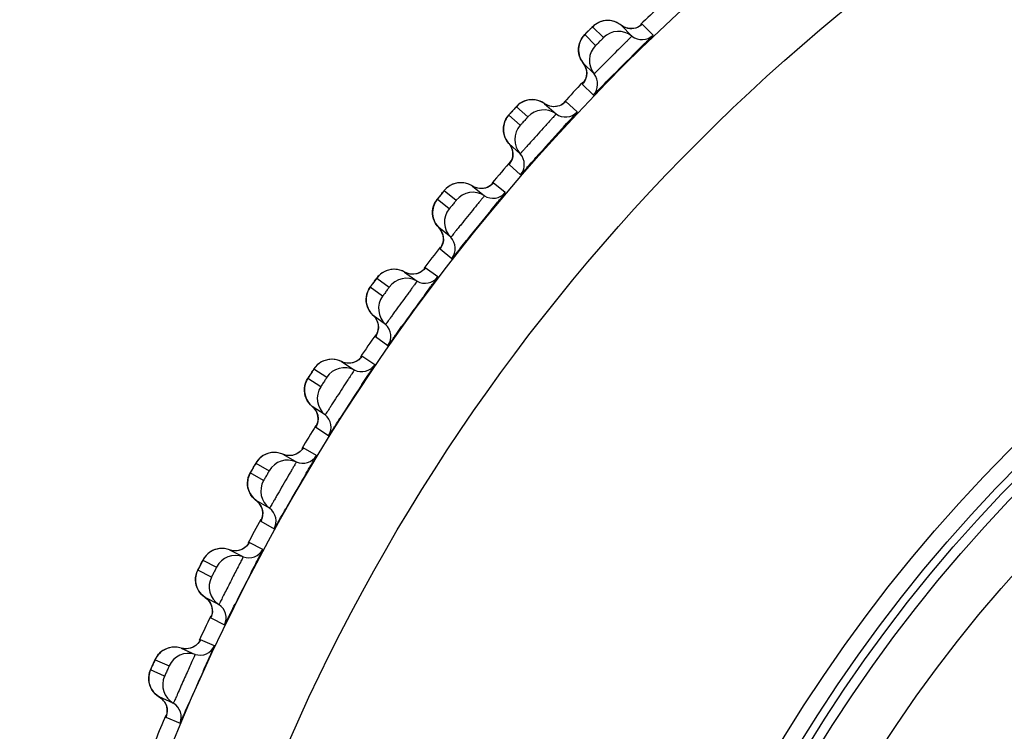
# Model space of a CAD drawing. Units: millimetres. Extents: x 0 to 420, y 0 to 297.
# Drawn here: x 135 to 139, y 214 to 216 of the extents above; entities that cross this region are included whole.
import ezdxf

# ---------------------------------------------------------------- set-up
doc = ezdxf.new("R2010")
doc.units = ezdxf.units.MM
doc.header["$LTSCALE"] = 23.1
doc.layers.add('DEF_LAYER_ASSEM_MEMBER', color=7, linetype='CONTINUOUS')

msp = doc.modelspace()

# ---------------------------------------------------------------- linework, layer by layer
at = {"layer": 'DEF_LAYER_ASSEM_MEMBER', "color": 9, "linetype": 'Continuous'}
for p, q in [((136.96672, 216.14444), (137.00745, 216.10371)), ((137.19317, 216.11279), (137.15244, 216.15353)), ((136.97771, 216.07398), (136.93698, 216.1147)), ((136.92864, 215.93001), (136.92789, 215.92899)), ((136.92789, 215.92899), (136.96864, 215.88826)), ((136.93167, 215.93346), (136.92864, 215.93001)), ((136.68053, 215.84446), (136.72334, 215.80592)), ((136.90833, 215.8247), (136.86552, 215.86326)), ((136.6952, 215.77467), (136.65239, 215.81321)), ((136.65372, 215.62833), (136.65303, 215.62727)), ((136.65303, 215.62727), (136.69585, 215.58873)), ((136.65657, 215.63194), (136.65372, 215.62833)), ((136.63895, 215.52211), (136.59419, 215.55837)), ((136.41044, 215.52992), (136.4552, 215.49367)), ((136.42873, 215.46099), (136.38397, 215.49723)), ((136.39498, 215.31268), (136.39434, 215.31158)), ((136.39434, 215.31158), (136.43912, 215.27533)), ((136.39763, 215.31643), (136.39498, 215.31268)), ((136.38579, 215.20583), (136.33918, 215.2397)), ((136.15717, 215.20167), (136.20377, 215.16781)), ((136.17905, 215.13379), (136.13245, 215.16764)), ((136.1531, 214.98392), (136.15253, 214.98279)), ((136.15253, 214.98279), (136.19914, 214.94893)), ((136.15556, 214.9878), (136.1531, 214.98392)), ((136.14952, 214.87673), (136.10121, 214.90812)), ((135.92144, 214.86061), (135.96974, 214.82924)), ((135.94684, 214.79397), (135.89853, 214.82534)), ((135.92825, 214.64179), (135.97657, 214.61042)), ((135.9308, 214.53572), (135.88091, 214.56453)), ((135.70387, 214.50769), (135.75375, 214.47889)), ((135.73273, 214.44247), (135.68285, 214.47126)), ((135.72259, 214.29071), (135.72213, 214.28952)), ((135.72463, 214.29482), (135.72259, 214.29071)), ((135.72213, 214.28952), (135.77203, 214.26072)), ((135.73022, 214.18373), (135.6789, 214.20989)), ((135.50508, 214.14386), (135.5564, 214.11771)), ((135.5373, 214.08024), (135.48599, 214.10639)), ((135.53473, 213.92695), (135.58607, 213.9008)), ((135.54835, 213.82172), (135.49572, 213.84516)), ((135.3256, 213.77012), (135.37821, 213.7467)), ((135.36111, 213.70828), (135.30849, 213.7317)), ((135.36656, 213.55506), (135.41919, 213.53164))]:
    msp.add_line(p, q, dxfattribs=at)
at = {"layer": 'DEF_LAYER_ASSEM_MEMBER', "color": 7, "linetype": 'Continuous'}
for p, q in [((137.03287, 216.16713), (137.0236, 216.16772)), ((137.07328, 216.15006), (137.11401, 216.10933)), ((136.95763, 216.13563), (136.94657, 216.12457)), ((136.9721, 215.96741), (136.93136, 216.00815)), ((136.78665, 215.85565), (136.82946, 215.81711)), ((136.67192, 215.83519), (136.66145, 215.82356)), ((136.63198, 215.75951), (136.63235, 215.75224)), ((136.69517, 215.66796), (136.65236, 215.7065)), ((136.51583, 215.54664), (136.56059, 215.51039)), ((136.40232, 215.5202), (136.39247, 215.50805)), ((136.39247, 215.50805), (136.38511, 215.4988)), ((136.43429, 215.35442), (136.38952, 215.39067)), ((136.26958, 215.22004), (136.26154, 215.22389)), ((136.26154, 215.22389), (136.30815, 215.19003)), ((136.28231, 215.21663), (136.26958, 215.22004)), ((136.11777, 215.11211), (136.11889, 215.10491)), ((136.19018, 215.02766), (136.14358, 215.06152)), ((136.03274, 214.88484), (136.0245, 214.88826)), ((136.0245, 214.88826), (136.06903, 214.85935)), ((136.04563, 214.88211), (136.03274, 214.88484)), ((136.05824, 214.88219), (136.04563, 214.88211)), ((136.06903, 214.85935), (136.07281, 214.85689)), ((135.9635, 214.68857), (135.91519, 214.71994)), ((135.81375, 214.53771), (135.80535, 214.54069)), ((135.80535, 214.54069), (135.85133, 214.51415)), ((135.82676, 214.53565), (135.81375, 214.53771)), ((135.83935, 214.53639), (135.82676, 214.53565)), ((135.85133, 214.51415), (135.8517, 214.51393)), ((135.8517, 214.51393), (135.85523, 214.51189)), ((135.67285, 214.42155), (135.67405, 214.4145)), ((135.75489, 214.33808), (135.705, 214.36688)), ((135.72943, 214.32248), (135.72907, 214.31078)), ((135.61323, 214.17959), (135.60469, 214.18213)), ((135.60469, 214.18213), (135.65199, 214.15803)), ((135.62633, 214.17822), (135.61323, 214.17959)), ((135.63887, 214.17961), (135.62633, 214.17822)), ((135.65199, 214.15803), (135.65601, 214.15598)), ((135.4786, 214.05621), (135.48017, 214.04924)), ((135.5649, 213.97715), (135.51357, 214.00331)), ((135.43173, 213.81147), (135.42306, 213.81356)), ((135.42306, 213.81356), (135.47569, 213.79013)), ((135.44489, 213.81078), (135.43173, 213.81147)), ((135.45733, 213.81283), (135.44489, 213.81078)), ((135.39406, 213.60678), (135.34143, 213.63021)), ((135.36878, 213.56145), (135.36834, 213.56008))]:
    msp.add_line(p, q, dxfattribs=at)
for points in [[(137.00598, 216.16586), (136.99782, 216.16361), (136.99018, 216.16063), (136.98319, 216.15704), (136.97692, 216.15303), (136.97157, 216.14891), (136.96803, 216.14575), (136.96551, 216.14336), (136.96215, 216.14008), (136.95763, 216.13563)], [(137.0236, 216.16772), (137.0146, 216.16727), (137.00598, 216.16586)], [(137.07328, 216.15006), (137.06994, 216.1526), (137.06099, 216.1582), (137.05171, 216.16245), (137.04228, 216.1654), (137.03287, 216.16713)], [(137.09266, 216.13965), (137.08062, 216.14501), (137.07328, 216.15006)], [(137.12846, 216.13945), (137.11712, 216.13714), (137.10501, 216.1371), (137.09266, 216.13965)], [(137.14828, 216.14998), (137.14826, 216.14997), (137.14523, 216.14766), (137.1381, 216.14336), (137.12846, 216.13945)], [(136.94657, 216.12457), (136.94171, 216.11965), (136.93828, 216.11614), (136.93582, 216.11355), (136.93306, 216.11049), (136.92949, 216.10601), (136.92594, 216.10082), (136.92269, 216.09515), (136.91988, 216.08913)], [(136.91572, 216.07616), (136.91445, 216.06927), (136.91379, 216.06215), (136.91377, 216.05486)], [(136.91988, 216.08913), (136.91754, 216.0828), (136.91572, 216.07616)], [(136.91377, 216.05486), (136.91443, 216.04746), (136.91582, 216.04001), (136.91795, 216.03256), (136.92087, 216.02518), (136.92461, 216.01795), (136.9292, 216.01096), (136.93136, 216.00815)], [(136.93136, 216.00815), (136.93796, 215.99799), (136.9429, 215.98478)], [(136.9429, 215.98478), (136.9446, 215.97152), (136.94347, 215.95893), (136.94009, 215.94772), (136.93556, 215.9389), (136.93225, 215.93415), (136.93135, 215.93303)], [(136.71861, 215.86791), (136.71058, 215.86524), (136.70312, 215.86185), (136.69632, 215.85791), (136.69027, 215.85358), (136.68515, 215.84917), (136.68177, 215.84584), (136.67939, 215.84332), (136.67619, 215.83987), (136.67192, 215.83519)], [(136.73612, 215.87069), (136.72715, 215.86977), (136.71861, 215.86791)], [(136.78665, 215.85565), (136.78319, 215.85801), (136.77395, 215.86314), (136.76446, 215.86689), (136.7549, 215.86935), (136.7454, 215.87058), (136.73612, 215.87069)], [(136.80655, 215.84627), (136.79425, 215.85099), (136.78665, 215.85565)], [(136.84231, 215.84795), (136.83111, 215.84505), (136.81902, 215.84437), (136.80655, 215.84627)], [(136.86156, 215.85949), (136.86154, 215.85948), (136.85863, 215.85702), (136.85173, 215.85235), (136.84231, 215.84795)], [(136.66145, 215.82356), (136.65685, 215.8184), (136.65361, 215.81471), (136.65129, 215.812), (136.6487, 215.80879), (136.64536, 215.80414), (136.64209, 215.79877), (136.63915, 215.79293)], [(136.63318, 215.77361), (136.63227, 215.76666), (136.63198, 215.75951)], [(136.63915, 215.79293), (136.63665, 215.78678), (136.63465, 215.78033), (136.63318, 215.77361)], [(136.63235, 215.75224), (136.63339, 215.74488), (136.63516, 215.73751), (136.63769, 215.73018), (136.64099, 215.72296), (136.6451, 215.71594), (136.65005, 215.7092), (136.65236, 215.7065)], [(136.65236, 215.7065), (136.65948, 215.6967), (136.6651, 215.68377)], [(136.6651, 215.68377), (136.66749, 215.67062), (136.66702, 215.65799), (136.66424, 215.64662)], [(136.66424, 215.64662), (136.66018, 215.63758), (136.65712, 215.63266), (136.65628, 215.63149)], [(136.44724, 215.55533), (136.43936, 215.55223), (136.43208, 215.54847), (136.4255, 215.54417), (136.41969, 215.53953), (136.4148, 215.53486), (136.4116, 215.53136), (136.40935, 215.52872), (136.40635, 215.5251), (136.40232, 215.5202)], [(136.46457, 215.55902), (136.45567, 215.55762), (136.44724, 215.55533)], [(136.49308, 215.55671), (136.4834, 215.55866), (136.47385, 215.5594), (136.46457, 215.55902)], [(136.51583, 215.54664), (136.51224, 215.54882), (136.50275, 215.55346), (136.49308, 215.55671)], [(136.53619, 215.53831), (136.52365, 215.54238), (136.51583, 215.54664)], [(136.59043, 215.5544), (136.59041, 215.55439), (136.58763, 215.55177), (136.58099, 215.54675), (136.57181, 215.54186)], [(136.57181, 215.54186), (136.56078, 215.53838), (136.54874, 215.53707), (136.53619, 215.53831)], [(136.3718, 215.47629), (136.36964, 215.47001), (136.36797, 215.46347), (136.36685, 215.45668), (136.36632, 215.44969), (136.3664, 215.44254), (136.36714, 215.43529)], [(136.38511, 215.4988), (136.38293, 215.49597), (136.38051, 215.49263), (136.37743, 215.48781), (136.37444, 215.48227), (136.3718, 215.47629)], [(136.36714, 215.43529), (136.36858, 215.428), (136.37073, 215.42073), (136.37363, 215.41355), (136.37731, 215.40652), (136.38178, 215.39972)], [(136.38178, 215.39972), (136.38707, 215.39325), (136.38952, 215.39067)], [(136.38952, 215.39067), (136.39715, 215.38126), (136.40343, 215.36864)], [(136.40343, 215.36864), (136.40651, 215.35563), (136.40671, 215.34299), (136.40452, 215.33149), (136.40094, 215.32225), (136.39814, 215.31718), (136.39736, 215.31597)], [(136.1926, 215.22897), (136.18489, 215.22547), (136.17782, 215.22132), (136.17147, 215.21669), (136.16591, 215.21175), (136.16127, 215.20683), (136.15826, 215.20317), (136.15615, 215.20041), (136.15334, 215.19665), (136.14958, 215.19154), (136.14038, 215.17889)], [(136.21896, 215.23442), (136.20971, 215.23356), (136.20089, 215.2317), (136.1926, 215.22897)], [(136.2383, 215.23275), (136.22853, 215.23419), (136.21896, 215.23442)], [(136.26154, 215.22389), (136.25785, 215.22587), (136.24813, 215.23001), (136.2383, 215.23275)], [(136.3177, 215.22204), (136.30687, 215.21799), (136.29491, 215.21605), (136.28231, 215.21663)], [(136.33563, 215.23554), (136.33562, 215.23552), (136.33298, 215.23277), (136.32661, 215.2274), (136.3177, 215.22204)], [(136.14038, 215.17889), (136.13635, 215.17327), (136.13351, 215.16926), (136.13148, 215.16633)], [(136.1214, 215.14609), (136.11957, 215.13971), (136.11825, 215.13309), (136.11748, 215.12625), (136.11731, 215.11924), (136.11777, 215.11211)], [(136.13148, 215.16633), (136.12924, 215.16286), (136.12641, 215.15789), (136.12372, 215.1522), (136.1214, 215.14609)], [(136.11889, 215.10491), (136.1207, 215.0977), (136.12323, 215.09055), (136.12651, 215.08353), (136.13055, 215.0767), (136.13537, 215.07015), (136.141, 215.06396), (136.14357, 215.06152)], [(136.14357, 215.06152), (136.15168, 215.05252), (136.15862, 215.04024)], [(136.15862, 215.04024), (136.16238, 215.02741), (136.16323, 215.0148), (136.16165, 215.0032), (136.15855, 214.99378), (136.15603, 214.98857), (136.15531, 214.98733)], [(135.95538, 214.88972), (135.94786, 214.88583), (135.94102, 214.88132), (135.93492, 214.87635), (135.92963, 214.87113), (135.92525, 214.86598), (135.92244, 214.86216), (135.92048, 214.8593), (135.91787, 214.85539), (135.91438, 214.85009), (135.90585, 214.83697)], [(135.98142, 214.89656), (135.97223, 214.89521), (135.96352, 214.89289), (135.95538, 214.88972)], [(136.01078, 214.89367), (136.00082, 214.8959), (135.99099, 214.89682), (135.98142, 214.89656)], [(136.0245, 214.88826), (136.02071, 214.89006), (136.01078, 214.89367)], [(136.08069, 214.88936), (136.07008, 214.88474), (136.05824, 214.88219)], [(136.09788, 214.90377), (136.09787, 214.90376), (136.09538, 214.90088), (136.0893, 214.89519), (136.08069, 214.88936)], [(135.89557, 214.82039), (135.89301, 214.81528), (135.89061, 214.80946), (135.88862, 214.80323)], [(135.90585, 214.83697), (135.90212, 214.83115), (135.8995, 214.82701), (135.89763, 214.82397), (135.89557, 214.82039)], [(135.88862, 214.80323), (135.88712, 214.79677), (135.88615, 214.79008), (135.88575, 214.78322), (135.88594, 214.77621), (135.88678, 214.76911)], [(135.88678, 214.76911), (135.88827, 214.76198), (135.89046, 214.75487), (135.89336, 214.74787), (135.897, 214.74103), (135.90139, 214.73442), (135.90655, 214.72813), (135.91249, 214.72225), (135.91519, 214.71994)], [(135.91519, 214.71994), (135.92376, 214.71138), (135.93133, 214.69949)], [(135.93133, 214.69949), (135.93575, 214.68688), (135.93727, 214.67432), (135.93629, 214.66266), (135.9337, 214.65309), (135.93145, 214.64775), (135.9308, 214.64647)], [(135.87782, 214.56002), (135.8778, 214.56001), (135.87547, 214.55699), (135.86969, 214.55099), (135.86139, 214.54473)], [(135.72235, 214.52939), (135.71652, 214.52412), (135.7115, 214.51862), (135.70741, 214.51325), (135.70479, 214.50929), (135.70299, 214.50633), (135.70058, 214.50229), (135.69738, 214.49682), (135.68955, 214.48327)], [(135.73625, 214.53854), (135.72895, 214.53425), (135.72235, 214.52939)], [(135.7619, 214.54672), (135.75279, 214.5449), (135.74421, 214.54213), (135.73625, 214.53854)], [(135.80535, 214.54069), (135.80147, 214.54228), (135.79137, 214.54538), (135.7813, 214.54708), (135.77144, 214.54749), (135.7619, 214.54672)], [(135.86139, 214.54473), (135.85104, 214.53956), (135.83935, 214.53639)], [(135.68955, 214.48327), (135.68613, 214.47726), (135.68373, 214.47299), (135.68202, 214.46985), (135.68015, 214.46618), (135.67786, 214.46093)], [(135.6741, 214.44867), (135.67295, 214.44214), (135.67233, 214.43541), (135.67228, 214.42853), (135.67285, 214.42155)], [(135.67786, 214.46093), (135.67577, 214.45499), (135.6741, 214.44867)], [(135.67405, 214.4145), (135.67591, 214.40745), (135.67847, 214.40048), (135.68173, 214.39363), (135.68572, 214.38699), (135.69045, 214.38062), (135.69594, 214.37461), (135.70218, 214.36904), (135.705, 214.36688)], [(135.705, 214.36688), (135.714, 214.35878), (135.72218, 214.3473)], [(135.72218, 214.3473), (135.72726, 214.33493), (135.72943, 214.32248)], [(135.72907, 214.31078), (135.72698, 214.30109), (135.72501, 214.29564), (135.72443, 214.29433)], [(135.54356, 214.18036), (135.53579, 214.17636), (135.52873, 214.1717), (135.52239, 214.1665)], [(135.56098, 214.18588), (135.55198, 214.18358), (135.54356, 214.18036)], [(135.60469, 214.18213), (135.60073, 214.18352), (135.59048, 214.18608), (135.58034, 214.18725), (135.57047, 214.18714), (135.56098, 214.18588)], [(135.66044, 214.18909), (135.65038, 214.18339), (135.63887, 214.17961)], [(135.67604, 214.20523), (135.67603, 214.20521), (135.67385, 214.20208), (135.6684, 214.19578), (135.66044, 214.18909)], [(135.52239, 214.1665), (135.51685, 214.16093), (135.51213, 214.15518), (135.50832, 214.1496), (135.50591, 214.14551), (135.50427, 214.14246), (135.50208, 214.1383), (135.49916, 214.13267), (135.49205, 214.11873)], [(135.49205, 214.11873), (135.48895, 214.11255), (135.48678, 214.10815), (135.48523, 214.10493), (135.48356, 214.10116), (135.48154, 214.0958)], [(135.47844, 214.08337), (135.47762, 214.07678), (135.47736, 214.07003), (135.47767, 214.06316), (135.4786, 214.05621)], [(135.48154, 214.0958), (135.47977, 214.08977), (135.47844, 214.08337)], [(135.48017, 214.04924), (135.4824, 214.0423), (135.48532, 214.03547), (135.48894, 214.0288), (135.49327, 214.02238), (135.49833, 214.01626), (135.50412, 214.01055)], [(135.50412, 214.01055), (135.51064, 214.00532), (135.51357, 214.00331)], [(135.51357, 214.00331), (135.52299, 213.99568), (135.53176, 213.98465)], [(135.53176, 213.98465), (135.53748, 213.97256), (135.54029, 213.96024)], [(135.54029, 213.96024), (135.54054, 213.94854), (135.53896, 213.93875)], [(135.53896, 213.93875), (135.53728, 213.93321), (135.53677, 213.93187)], [(135.37922, 213.81501), (135.37035, 213.81224), (135.36212, 213.80859)], [(135.42306, 213.81356), (135.41904, 213.81473), (135.40867, 213.81675), (135.39849, 213.81739), (135.38863, 213.81677), (135.37922, 213.81501)], [(135.47838, 213.82343), (135.46863, 213.81721), (135.45733, 213.81283)], [(135.49311, 213.84036), (135.4931, 213.84034), (135.49109, 213.8371), (135.48598, 213.83053), (135.47838, 213.82343)], [(135.3417, 213.79364), (135.33646, 213.78779), (135.33204, 213.7818), (135.32853, 213.77603), (135.32634, 213.77182), (135.32486, 213.76869), (135.32289, 213.76442), (135.32027, 213.75864), (135.3139, 213.74435)], [(135.36212, 213.80859), (135.35457, 213.80419), (135.34776, 213.79917), (135.3417, 213.79364)], [(135.3139, 213.74435), (135.31113, 213.73801), (135.30919, 213.73351), (135.30781, 213.73021), (135.30634, 213.72636), (135.30461, 213.72091)], [(135.30216, 213.70832), (135.30169, 213.7017), (135.30178, 213.69495), (135.30245, 213.6881)], [(135.30461, 213.72091), (135.30316, 213.71478), (135.30216, 213.70832)], [(135.30245, 213.6881), (135.30374, 213.68121), (135.30567, 213.67433)], [(135.30567, 213.67433), (135.30827, 213.66752), (135.31154, 213.66085), (135.3155, 213.65438), (135.32016, 213.64819), (135.32553, 213.64235), (135.33162, 213.63694)], [(135.33162, 213.63694), (135.3384, 213.63206), (135.34143, 213.63021)], [(135.34143, 213.63021), (135.35124, 213.62309), (135.36057, 213.61253)], [(135.36057, 213.61253), (135.36692, 213.60076), (135.37037, 213.5886)], [(135.37037, 213.5886), (135.37123, 213.57693), (135.37017, 213.56707), (135.36878, 213.56145)]]:
    msp.add_lwpolyline(points, dxfattribs=at)
at = {"layer": 'DEF_LAYER_ASSEM_MEMBER', "color": 9, "linetype": 'Continuous'}
for radius in [7.73365, 7.33366, 5.36]:
    msp.add_circle((142.5515, 210.52993), radius, dxfattribs=at)
at = {"layer": 'DEF_LAYER_ASSEM_MEMBER', "color": 7, "linetype": 'Continuous'}
for radius in [5.69, 5.62717, 5.59735, 5.56]:
    msp.add_circle((142.5515, 210.52993), radius, dxfattribs=at)
for centre, radius, start, end in [((142.5515, 210.52993), 7.79894, 133.127224, 133.872616), ((137.06386, 216.04703), 0.07997, 51.16727, 134.86308), ((137.15162, 216.15605), 0.05998, 231.16766, 313.84034), ((137.0344, 216.01756), 0.07997, 135.13694, 218.83271), ((147.20691, 205.87456), 14.32053, 134.70733, 135.286853), ((136.92537, 215.9298), 0.05998, 316.15966, 38.83234), ((142.5515, 210.52993), 7.79894, 136.128446, 136.873679), ((136.78264, 215.75227), 0.07997, 54.16727, 137.86308), ((136.86457, 215.86573), 0.05998, 234.16766, 316.84034), ((136.75476, 215.7213), 0.07997, 138.13694, 221.83271), ((147.44417, 206.12459), 14.32053, 137.70733, 138.286853), ((136.65048, 215.62795), 0.05998, 319.15966, 41.83234), ((142.5515, 210.52993), 7.79894, 139.043061, 139.873315), ((136.51723, 215.44319), 0.07997, 57.16727, 140.86308), ((136.59311, 215.56079), 0.05998, 237.16766, 319.84034), ((136.491, 215.41081), 0.07997, 141.13694, 224.83271), ((147.66802, 206.38669), 14.32053, 140.70733, 141.286853), ((136.39175, 215.31213), 0.05998, 322.15966, 44.83234), ((142.5515, 210.52993), 7.79894, 142.127512, 142.872946), ((136.26836, 215.12065), 0.07997, 60.16727, 143.86308), ((136.33798, 215.24206), 0.05998, 240.16766, 322.84034), ((136.24387, 215.08693), 0.07997, 144.13694, 227.83271), ((147.87785, 206.66014), 14.32053, 143.70733, 144.286853), ((136.14991, 214.9832), 0.05998, 325.15966, 47.83234), ((142.5515, 210.52993), 7.79894, 145.128544, 145.873434), ((136.03671, 214.78552), 0.07997, 63.16727, 146.86308), ((136.09989, 214.91041), 0.05998, 243.16766, 325.84034), ((136.01401, 214.75057), 0.07997, 147.13694, 230.83271), ((148.27813, 206.81079), 14.56516, 146.726731, 147.315211), ((135.92562, 214.64206), 0.05998, 328.15966, 50.83234), ((142.5515, 210.52993), 7.79894, 148.128102, 148.872661), ((135.82292, 214.43873), 0.07997, 66.16727, 149.86308), ((135.87947, 214.56676), 0.05998, 246.16766, 328.84034), ((135.80208, 214.40264), 0.07997, 150.13694, 233.83271), ((148.25318, 207.2381), 14.32053, 149.70733, 150.286853), ((135.71949, 214.28966), 0.05998, 331.15966, 53.83234), ((142.5515, 210.52993), 7.79894, 151.127852, 151.873338), ((135.67734, 214.21204), 0.05998, 249.16766, 331.84034), ((135.62757, 214.08123), 0.07997, 69.16727, 152.86308), ((135.60865, 214.0441), 0.07997, 153.13694, 236.83271), ((148.41759, 207.54086), 14.32055, 152.767639, 153.286204), ((135.53208, 213.92695), 0.05998, 334.15966, 56.83234), ((142.5515, 210.52993), 7.79894, 154.128245, 154.872618), ((135.49406, 213.84723), 0.05998, 252.16766, 334.84034), ((135.4512, 213.71399), 0.07997, 72.16727, 155.86308), ((135.43425, 213.67592), 0.07997, 156.13694, 239.83271), ((148.56598, 207.85196), 14.32055, 155.767639, 156.286204), ((135.36392, 213.55492), 0.05998, 337.15966, 59.83234), ((142.5515, 210.52993), 7.79894, 157.127503, 157.872515)]:
    msp.add_arc(centre, radius, start, end, dxfattribs=at)
at = {"layer": 'DEF_LAYER_ASSEM_MEMBER', "color": 9, "linetype": 'Continuous'}
for centre, radius, start, end in [((138.02468, 215.05544), 1.51834, 135.1381, 135.38252), ((138.23646, 214.84496), 1.81692, 134.88178, 135.14444), ((137.79403, 214.81233), 1.51834, 138.1381, 138.38252), ((138.01654, 214.61322), 1.81692, 137.88178, 138.14444), ((137.57643, 214.55747), 1.51834, 141.1381, 141.38252), ((137.80905, 214.37028), 1.81692, 140.88178, 141.14444), ((137.37246, 214.29158), 1.51834, 144.1381, 144.38252), ((137.61457, 214.11682), 1.81692, 143.88178, 144.14444), ((137.43361, 213.85352), 1.81693, 146.8818, 147.14449), ((137.18277, 214.01532), 1.51843, 147.13816, 147.38235), ((137.00763, 213.72962), 1.51833, 150.1381, 150.38252), ((137.26668, 213.58112), 1.81692, 149.88178, 150.14444), ((135.6698, 214.31851), 0.05977, 13.185, 26.31412), ((135.66972, 214.3185), 0.05985, 357.47645, 13.17753), ((135.57564, 214.10847), 0.07873, 121.8745, 124.79496), ((136.84777, 213.43509), 1.51833, 153.1381, 153.38252), ((137.11423, 213.30035), 1.81692, 152.88178, 153.14444), ((135.48096, 213.95316), 0.05977, 16.185, 29.31412), ((135.48087, 213.95315), 0.05985, 0.47645, 16.17753), ((135.39791, 213.73848), 0.07873, 124.8745, 127.79496), ((136.70354, 213.1326), 1.51833, 156.1381, 156.38252), ((136.97669, 213.01199), 1.81692, 155.88178, 156.14444), ((135.31149, 213.57843), 0.05977, 19.185, 32.31412), ((135.31141, 213.57841), 0.05985, 3.47645, 19.17753), ((135.63255, 213.45881), 0.283, 158.9214, 159.18411)]:
    msp.add_arc(centre, radius, start, end, dxfattribs=at)
for points, knots in [([(136.95436, 216.13237), (136.95597, 216.13398), (136.95889, 216.1367), (136.96273, 216.14108), (136.96517, 216.14228), (136.96642, 216.14474), (136.96672, 216.14444)], [0, 0, 0, 0, 0.3950082, 0.7166729, 0.926951, 1, 1, 1, 1]), ([(137.15244, 216.15353), (137.1521, 216.15387), (137.15043, 216.15123), (137.14914, 216.15082), (137.14809, 216.14987)], [0, 0, 0, 0, 0.2528393, 1, 1, 1, 1]), ([(136.93698, 216.1147), (136.93682, 216.11487), (136.93814, 216.11557), (136.93882, 216.11692), (136.94134, 216.11917), (136.94294, 216.1209), (136.94391, 216.12188)], [0, 0, 0, 0, 0.0680359, 0.2671407, 0.5849794, 1, 1, 1, 1]), ([(137.11401, 216.10933), (137.11413, 216.10921), (137.11325, 216.10864), (137.1127, 216.10767), (137.1108, 216.10592), (137.10744, 216.10241), (137.10143, 216.0965), (137.09275, 216.08786), (137.08208, 216.07731), (137.0653, 216.06067), (137.04306, 216.03852), (137.0209, 216.01626), (137.00423, 215.99945), (136.99365, 215.98876), (136.98498, 215.98005), (136.97905, 215.97401), (136.97552, 215.97064), (136.97376, 215.96873), (136.97279, 215.96818), (136.97221, 215.9673), (136.9721, 215.96741)], [0, 0, 0, 0, 0.0024322, 0.0096168, 0.0215066, 0.0379896, 0.084067, 0.1461018, 0.2217354, 0.3080882, 0.4994302, 0.6909258, 0.7774593, 0.8533096, 0.9155567, 0.9618195, 0.9783825, 0.9903232, 0.9975472, 1, 1, 1, 1]), ([(137.00745, 216.10371), (137.00782, 216.10333), (137.00588, 216.10244), (137.00501, 216.10099), (137.00206, 216.09828), (136.99815, 216.09415), (136.99269, 216.08877), (136.9873, 216.0833), (136.98317, 216.07938), (136.98045, 216.07642), (136.97899, 216.07555), (136.97809, 216.0736), (136.97771, 216.07398)], [0, 0, 0, 0, 0.0380668, 0.0842287, 0.1463312, 0.3082998, 0.4994272, 0.6907076, 0.853074, 0.9153898, 0.9617398, 1, 1, 1, 1]), ([(136.66882, 215.83176), (136.67034, 215.83345), (136.67312, 215.83632), (136.67672, 215.8409), (136.6791, 215.84222), (136.68022, 215.84474), (136.68053, 215.84446)], [0, 0, 0, 0, 0.3950082, 0.7166729, 0.9269509, 1, 1, 1, 1]), ([(136.86552, 215.86326), (136.86516, 215.86358), (136.86364, 215.86086), (136.86237, 215.86038), (136.86137, 215.85937)], [0, 0, 0, 0, 0.2528393, 1, 1, 1, 1]), ([(136.65239, 215.81321), (136.65223, 215.81336), (136.6535, 215.81413), (136.65411, 215.81552), (136.65651, 215.81789), (136.65802, 215.81971), (136.65893, 215.82074)], [0, 0, 0, 0, 0.0680359, 0.2671407, 0.5849794, 1, 1, 1, 1]), ([(136.82946, 215.81711), (136.82958, 215.817), (136.82874, 215.81638), (136.82824, 215.81538), (136.82643, 215.81354), (136.82326, 215.80985), (136.81757, 215.80364), (136.80935, 215.79455), (136.79925, 215.78346), (136.78336, 215.76596), (136.76231, 215.74268), (136.74134, 215.71929), (136.72558, 215.70164), (136.71558, 215.6904), (136.70737, 215.68125), (136.70177, 215.67491), (136.69842, 215.67136), (136.69676, 215.66936), (136.69582, 215.66876), (136.69529, 215.66785), (136.69517, 215.66796)], [0, 0, 0, 0, 0.0024322, 0.0096168, 0.0215066, 0.0379896, 0.084067, 0.1461018, 0.2217354, 0.3080882, 0.4994302, 0.6909258, 0.7774593, 0.8533096, 0.9155567, 0.9618195, 0.9783825, 0.9903232, 0.9975472, 1, 1, 1, 1]), ([(136.72334, 215.80592), (136.72373, 215.80556), (136.72184, 215.80457), (136.72105, 215.80307), (136.71824, 215.80021), (136.71456, 215.79589), (136.70938, 215.79022), (136.70429, 215.78448), (136.70036, 215.78035), (136.6978, 215.77726), (136.69639, 215.77631), (136.6956, 215.77431), (136.6952, 215.77467)], [0, 0, 0, 0, 0.0380668, 0.0842287, 0.1463312, 0.3082998, 0.4994272, 0.6907076, 0.853074, 0.9153898, 0.9617398, 1, 1, 1, 1]), ([(136.59419, 215.55837), (136.59382, 215.55867), (136.59243, 215.55587), (136.5912, 215.55533), (136.59025, 215.55427)], [0, 0, 0, 0, 0.2528393, 1, 1, 1, 1]), ([(136.3994, 215.51662), (136.40084, 215.51838), (136.40346, 215.5214), (136.40682, 215.52615), (136.40912, 215.52761), (136.41011, 215.53018), (136.41044, 215.52992)], [0, 0, 0, 0, 0.3950082, 0.7166729, 0.9269509, 1, 1, 1, 1]), ([(136.56059, 215.51039), (136.56072, 215.51029), (136.55991, 215.50963), (136.55946, 215.50861), (136.55776, 215.50667), (136.55478, 215.50282), (136.54942, 215.49632), (136.54169, 215.48681), (136.53219, 215.47521), (136.51724, 215.4569), (136.49743, 215.43255), (136.47772, 215.4081), (136.4629, 215.38964), (136.4535, 215.3779), (136.44578, 215.36833), (136.44052, 215.36171), (136.43736, 215.35799), (136.43581, 215.3559), (136.4349, 215.35525), (136.43442, 215.35432), (136.43429, 215.35442)], [0, 0, 0, 0, 0.0024322, 0.0096168, 0.0215066, 0.0379896, 0.084067, 0.1461018, 0.2217354, 0.3080882, 0.4994302, 0.6909258, 0.7774593, 0.8533096, 0.9155567, 0.9618195, 0.9783825, 0.9903232, 0.9975472, 1, 1, 1, 1]), ([(136.38397, 215.49723), (136.3838, 215.49738), (136.38503, 215.49821), (136.38556, 215.49963), (136.38784, 215.50213), (136.38925, 215.50401), (136.39011, 215.50509)], [0, 0, 0, 0, 0.0680359, 0.2671407, 0.5849793, 1, 1, 1, 1]), ([(136.4552, 215.49367), (136.45561, 215.49333), (136.45378, 215.49224), (136.45306, 215.49071), (136.45041, 215.4877), (136.44696, 215.48319), (136.44208, 215.47726), (136.4373, 215.47126), (136.43359, 215.46693), (136.4312, 215.46371), (136.42984, 215.46268), (136.42915, 215.46065), (136.42873, 215.46099)], [0, 0, 0, 0, 0.0380668, 0.0842287, 0.1463312, 0.3082998, 0.4994272, 0.6907076, 0.853074, 0.9153898, 0.9617398, 1, 1, 1, 1]), ([(136.33918, 215.2397), (136.3388, 215.23998), (136.33756, 215.23711), (136.33636, 215.2365), (136.33547, 215.2354)], [0, 0, 0, 0, 0.2528393, 1, 1, 1, 1]), ([(136.14685, 215.18781), (136.14819, 215.18965), (136.15065, 215.19279), (136.15376, 215.19772), (136.15598, 215.19929), (136.15683, 215.20191), (136.15717, 215.20167)], [0, 0, 0, 0, 0.3950081, 0.7166728, 0.9269509, 1, 1, 1, 1]), ([(136.30815, 215.19003), (136.30828, 215.18993), (136.3075, 215.18923), (136.30711, 215.18818), (136.30551, 215.18616), (136.30274, 215.18216), (136.29773, 215.17539), (136.29051, 215.16549), (136.28162, 215.15341), (136.26765, 215.13434), (136.24914, 215.10899), (136.23074, 215.08354), (136.2169, 215.06433), (136.20813, 215.05211), (136.20092, 215.04215), (136.19601, 215.03527), (136.19305, 215.03138), (136.19162, 215.02922), (136.19074, 215.02852), (136.19031, 215.02756), (136.19018, 215.02766)], [0, 0, 0, 0, 0.0024322, 0.0096168, 0.0215066, 0.0379896, 0.084067, 0.1461018, 0.2217354, 0.3080882, 0.4994302, 0.6909258, 0.7774593, 0.8533096, 0.9155567, 0.9618195, 0.9783825, 0.9903232, 0.9975472, 1, 1, 1, 1]), ([(136.13245, 215.16764), (136.13227, 215.16778), (136.13346, 215.16867), (136.13392, 215.17012), (136.13607, 215.17273), (136.13737, 215.17469), (136.13817, 215.17581)], [0, 0, 0, 0, 0.0680359, 0.2671407, 0.5849793, 1, 1, 1, 1]), ([(136.20377, 215.16781), (136.2042, 215.16749), (136.20243, 215.16631), (136.20179, 215.16474), (136.1993, 215.1616), (136.19609, 215.15691), (136.19153, 215.15074), (136.18707, 215.14449), (136.18359, 215.13998), (136.18137, 215.13663), (136.18007, 215.13554), (136.17949, 215.13348), (136.17905, 215.13379)], [0, 0, 0, 0, 0.0380668, 0.0842287, 0.1463312, 0.3082998, 0.4994272, 0.6907076, 0.853074, 0.9153898, 0.9617398, 1, 1, 1, 1]), ([(136.10121, 214.90812), (136.10081, 214.90838), (136.09972, 214.90545), (136.09855, 214.90478), (136.09772, 214.90363)], [0, 0, 0, 0, 0.2528393, 1, 1, 1, 1]), ([(135.91185, 214.84623), (135.9131, 214.84814), (135.91539, 214.85141), (135.91823, 214.85649), (135.92037, 214.85818), (135.92108, 214.86084), (135.92144, 214.86061)], [0, 0, 0, 0, 0.3950065, 0.7166715, 0.9269505, 1, 1, 1, 1]), ([(136.07281, 214.85689), (136.07295, 214.8568), (136.07221, 214.85606), (136.07187, 214.855), (136.07038, 214.85289), (136.06783, 214.84875), (136.06317, 214.84173), (136.05648, 214.83146), (136.04824, 214.81893), (136.03528, 214.79916), (136.01813, 214.77287), (136.00108, 214.7465), (135.98827, 214.72659), (135.98015, 214.71393), (135.97348, 214.7036), (135.96893, 214.69647), (135.96618, 214.69244), (135.96486, 214.6902), (135.96402, 214.68946), (135.96364, 214.68848), (135.9635, 214.68857)], [0, 0, 0, 0, 0.0024323, 0.0096168, 0.0215067, 0.0379897, 0.0840671, 0.1461019, 0.2217355, 0.3080885, 0.4994306, 0.6909263, 0.7774597, 0.8533099, 0.9155566, 0.9618195, 0.9783826, 0.9903234, 0.9975473, 1, 1, 1, 1]), ([(135.89853, 214.82534), (135.89834, 214.82546), (135.89948, 214.82642), (135.89987, 214.82789), (135.90187, 214.83062), (135.90307, 214.83264), (135.90382, 214.8338)], [0, 0, 0, 0, 0.0680386, 0.2671485, 0.5849888, 1, 1, 1, 1]), ([(135.96974, 214.82924), (135.97019, 214.82894), (135.96848, 214.82767), (135.96793, 214.82607), (135.96561, 214.82281), (135.96264, 214.81795), (135.95842, 214.81155), (135.95428, 214.80508), (135.95105, 214.80039), (135.94901, 214.79693), (135.94776, 214.79577), (135.94729, 214.79369), (135.94684, 214.79397)], [0, 0, 0, 0, 0.0380663, 0.0842278, 0.1463295, 0.3082972, 0.4994238, 0.6907039, 0.8530701, 0.915385, 0.9617371, 1, 1, 1, 1]), ([(135.93101, 214.64694), (135.93028, 214.64568), (135.93014, 214.64429), (135.92784, 214.64206), (135.92825, 214.64179)], [0, 0, 0, 0, 0.7471609, 1, 1, 1, 1]), ([(135.88091, 214.56453), (135.8805, 214.56477), (135.87957, 214.56179), (135.87843, 214.56106), (135.87766, 214.55987)], [0, 0, 0, 0, 0.2528393, 1, 1, 1, 1]), ([(135.68285, 214.47126), (135.68265, 214.47138), (135.68374, 214.47239), (135.68404, 214.47388), (135.6859, 214.4767), (135.687, 214.47879), (135.68768, 214.47999)], [0, 0, 0, 0, 0.0680359, 0.2671407, 0.5849793, 1, 1, 1, 1]), ([(135.69505, 214.49283), (135.6962, 214.49479), (135.69831, 214.49818), (135.70089, 214.5034), (135.70293, 214.5052), (135.70351, 214.50789), (135.70387, 214.50769)], [0, 0, 0, 0, 0.3950081, 0.7166728, 0.9269509, 1, 1, 1, 1]), ([(135.75375, 214.47889), (135.75421, 214.47861), (135.75257, 214.47725), (135.75211, 214.47562), (135.74996, 214.47224), (135.74725, 214.46724), (135.74337, 214.46063), (135.73958, 214.45395), (135.7366, 214.4491), (135.73474, 214.44554), (135.73356, 214.44432), (135.73319, 214.4422), (135.73273, 214.44247)], [0, 0, 0, 0, 0.0380668, 0.0842287, 0.1463312, 0.3082998, 0.4994272, 0.6907076, 0.853074, 0.9153898, 0.9617398, 1, 1, 1, 1]), ([(135.85523, 214.51189), (135.85537, 214.51181), (135.85468, 214.51103), (135.8544, 214.50995), (135.85301, 214.50777), (135.85068, 214.5035), (135.8464, 214.49625), (135.84026, 214.48565), (135.83268, 214.4727), (135.82078, 214.45228), (135.80502, 214.42513), (135.78938, 214.39789), (135.77763, 214.37735), (135.77018, 214.36428), (135.76406, 214.35362), (135.75989, 214.34626), (135.75736, 214.34208), (135.75615, 214.33978), (135.75535, 214.339), (135.75503, 214.338), (135.75489, 214.33808)], [0, 0, 0, 0, 0.0024322, 0.0096168, 0.0215066, 0.0379896, 0.084067, 0.1461018, 0.2217354, 0.3080882, 0.4994302, 0.6909258, 0.7774593, 0.8533096, 0.9155567, 0.9618195, 0.9783825, 0.9903232, 0.9975472, 1, 1, 1, 1]), ([(135.6789, 214.20989), (135.67847, 214.21011), (135.6777, 214.20709), (135.6766, 214.20629), (135.6759, 214.20507)], [0, 0, 0, 0, 0.2528393, 1, 1, 1, 1]), ([(135.49705, 214.12856), (135.49809, 214.13058), (135.50002, 214.13407), (135.50232, 214.13942), (135.50427, 214.14132), (135.5047, 214.14405), (135.50508, 214.14386)], [0, 0, 0, 0, 0.3950081, 0.7166728, 0.9269509, 1, 1, 1, 1]), ([(135.65601, 214.15598), (135.65646, 214.15574), (135.65416, 214.15329), (135.65355, 214.14987), (135.64944, 214.14302), (135.64704, 214.13796), (135.64551, 214.13499)], [0, 0, 0, 0, 0.0651367, 0.257933, 0.572704, 1, 1, 1, 1]), ([(135.48599, 214.10639), (135.48578, 214.10649), (135.48682, 214.10756), (135.48704, 214.10906), (135.48875, 214.11198), (135.48974, 214.11412), (135.49035, 214.11535)], [0, 0, 0, 0, 0.0680359, 0.2671407, 0.5849793, 1, 1, 1, 1]), ([(135.5564, 214.11771), (135.55687, 214.11746), (135.55531, 214.11601), (135.55492, 214.11436), (135.55296, 214.11088), (135.55052, 214.10574), (135.54698, 214.09893), (135.54355, 214.09206), (135.54082, 214.08706), (135.53915, 214.08341), (135.53804, 214.08213), (135.53778, 214.08), (135.5373, 214.08024)], [0, 0, 0, 0, 0.0380668, 0.0842287, 0.1463312, 0.3082998, 0.4994272, 0.6907076, 0.853074, 0.9153898, 0.9617398, 1, 1, 1, 1]), ([(135.64551, 214.13499), (135.63775, 214.11992), (135.62533, 214.09587), (135.60847, 214.06287), (135.59534, 214.03699), (135.58513, 214.01668), (135.57794, 214.00246), (135.57362, 213.99375), (135.57006, 213.98711), (135.56761, 213.98144), (135.56576, 213.9795), (135.56525, 213.97698), (135.5649, 213.97715)], [0, 0, 0, 0, 0.286893, 0.4581404, 0.6271702, 0.7782804, 0.8426379, 0.8974649, 0.9414959, 0.9737173, 0.9933547, 1, 1, 1, 1]), ([(135.53694, 213.93237), (135.53635, 213.93104), (135.53635, 213.92964), (135.53429, 213.92717), (135.53473, 213.92695)], [0, 0, 0, 0, 0.7471606, 1, 1, 1, 1]), ([(135.49572, 213.84516), (135.49528, 213.84536), (135.49467, 213.8423), (135.49362, 213.84145), (135.49298, 213.84019)], [0, 0, 0, 0, 0.2528393, 1, 1, 1, 1]), ([(135.47569, 213.79013), (135.47615, 213.78992), (135.47398, 213.78735), (135.47355, 213.7839), (135.46981, 213.77684), (135.46767, 213.77166), (135.4663, 213.76862)], [0, 0, 0, 0, 0.0651367, 0.257933, 0.572704, 1, 1, 1, 1]), ([(135.30849, 213.7317), (135.30829, 213.7318), (135.30926, 213.73292), (135.30941, 213.73443), (135.31096, 213.73743), (135.31183, 213.73962), (135.31239, 213.74088)], [0, 0, 0, 0, 0.0680359, 0.2671407, 0.5849793, 1, 1, 1, 1]), ([(135.31838, 213.75442), (135.31931, 213.7565), (135.32106, 213.76009), (135.32307, 213.76555), (135.32492, 213.76755), (135.32521, 213.77029), (135.3256, 213.77012)], [0, 0, 0, 0, 0.395008, 0.7166728, 0.9269509, 1, 1, 1, 1]), ([(135.37821, 213.7467), (135.3787, 213.74647), (135.37721, 213.74495), (135.37692, 213.74328), (135.37514, 213.73969), (135.37297, 213.73444), (135.36979, 213.72745), (135.36672, 213.72041), (135.36427, 213.71528), (135.36279, 213.71154), (135.36174, 213.7102), (135.3616, 213.70806), (135.36111, 213.70828)], [0, 0, 0, 0, 0.0380668, 0.0842287, 0.1463312, 0.3082998, 0.4994272, 0.6907076, 0.853074, 0.9153898, 0.9617398, 1, 1, 1, 1]), ([(135.4663, 213.76862), (135.45934, 213.75316), (135.44819, 213.7285), (135.43309, 213.69466), (135.42133, 213.66813), (135.41219, 213.64731), (135.40576, 213.63273), (135.4019, 213.62381), (135.3987, 213.61699), (135.39654, 213.6112), (135.3948, 213.60917), (135.39442, 213.60662), (135.39406, 213.60678)], [0, 0, 0, 0, 0.286893, 0.4581404, 0.6271702, 0.7782803, 0.8426379, 0.8974649, 0.9414959, 0.9737173, 0.9933547, 1, 1, 1, 1]), ([(135.36802, 213.55938), (135.36762, 213.55832), (135.36767, 213.55724), (135.36621, 213.55522), (135.36656, 213.55506)], [0, 0, 0, 0, 0.7469698, 1, 1, 1, 1])]:
    msp.add_open_spline(points, degree=3, knots=knots, dxfattribs=at)
for points in [[(137.00014, 216.16435), (136.98773, 216.1606), (136.97591, 216.15359), (136.96672, 216.14444)], [(137.03883, 216.16617), (137.02618, 216.16872), (137.0125, 216.16808), (137.00014, 216.16435)], [(137.07328, 216.15006), (137.0634, 216.15801), (137.05126, 216.16366), (137.03883, 216.16617)], [(137.09917, 216.13797), (137.08983, 216.13984), (137.0807, 216.14409), (137.07328, 216.15006)], [(137.12794, 216.13929), (137.11874, 216.13654), (137.10858, 216.13608), (137.09917, 216.13797)], [(137.15244, 216.15353), (137.14563, 216.14699), (137.13699, 216.14199), (137.12794, 216.13929)], [(136.91713, 216.08145), (136.92089, 216.0938), (136.92788, 216.10555), (136.93698, 216.1147)], [(136.91522, 216.04279), (136.91269, 216.05545), (136.91337, 216.06911), (136.91713, 216.08145)], [(136.93136, 216.00815), (136.92338, 216.01807), (136.91771, 216.0303), (136.91522, 216.04279)], [(136.94346, 215.98226), (136.94158, 215.9916), (136.93733, 216.00072), (136.93136, 216.00815)], [(136.92789, 215.92899), (136.93421, 215.93556), (136.93908, 215.94383), (136.94184, 215.95252)], [(136.94184, 215.95252), (136.94484, 215.96199), (136.94541, 215.97253), (136.94346, 215.98226)], [(136.71287, 215.86609), (136.70067, 215.8617), (136.68924, 215.85408), (136.68053, 215.84446)], [(136.75141, 215.86993), (136.73864, 215.87182), (136.72502, 215.87046), (136.71287, 215.86609)], [(136.78665, 215.85565), (136.77637, 215.86307), (136.76395, 215.86808), (136.75141, 215.86993)], [(136.81314, 215.84493), (136.80371, 215.84631), (136.79438, 215.85008), (136.78665, 215.85565)], [(136.8418, 215.84775), (136.83276, 215.84453), (136.82264, 215.84353), (136.81314, 215.84493)], [(136.86552, 215.86326), (136.85906, 215.85637), (136.8507, 215.85093), (136.8418, 215.84775)], [(136.6343, 215.77896), (136.63741, 215.79149), (136.64378, 215.80359), (136.65239, 215.81321)], [(136.63442, 215.74026), (136.63124, 215.75276), (136.6312, 215.76644), (136.6343, 215.77896)], [(136.65236, 215.7065), (136.64386, 215.716), (136.63756, 215.72791), (136.63442, 215.74026)], [(136.66579, 215.68128), (136.66343, 215.69051), (136.65871, 215.6994), (136.65236, 215.7065)], [(136.66573, 215.6515), (136.66823, 215.66111), (136.66825, 215.67167), (136.66579, 215.68128)], [(136.65303, 215.62727), (136.659, 215.63417), (136.66343, 215.64268), (136.66573, 215.6515)], [(136.4416, 215.55321), (136.42964, 215.54818), (136.41862, 215.53997), (136.41044, 215.52992)], [(136.47988, 215.55906), (136.46703, 215.56028), (136.4535, 215.55821), (136.4416, 215.55321)], [(136.51583, 215.54664), (136.50517, 215.55351), (136.4925, 215.55787), (136.47988, 215.55906)], [(136.54283, 215.53732), (136.53335, 215.53821), (136.52383, 215.54148), (136.51583, 215.54664)], [(136.59419, 215.55837), (136.5881, 215.55115), (136.58003, 215.54528), (136.57131, 215.54164)], [(136.57131, 215.54164), (136.56245, 215.53795), (136.55239, 215.53643), (136.54283, 215.53732)], [(136.3677, 215.46209), (136.37015, 215.47476), (136.37587, 215.48718), (136.38397, 215.49723)], [(136.36984, 215.42344), (136.36601, 215.43576), (136.36526, 215.44942), (136.3677, 215.46209)], [(136.38952, 215.39067), (136.38054, 215.39971), (136.37362, 215.41127), (136.36984, 215.42344)], [(136.40425, 215.36619), (136.40141, 215.37528), (136.39623, 215.38391), (136.38952, 215.39067)], [(136.40576, 215.33645), (136.40775, 215.34617), (136.40722, 215.35672), (136.40425, 215.36619)], [(136.39434, 215.31158), (136.39994, 215.31879), (136.40392, 215.32751), (136.40576, 215.33645)], [(136.18707, 215.22656), (136.1754, 215.22091), (136.16482, 215.21214), (136.15717, 215.20167)], [(136.225, 215.23441), (136.2121, 215.23495), (136.1987, 215.23218), (136.18707, 215.22656)], [(136.26154, 215.22389), (136.25054, 215.23019), (136.23766, 215.23387), (136.225, 215.23441)], [(136.289, 215.21599), (136.27949, 215.21638), (136.26981, 215.21915), (136.26154, 215.22389)], [(136.31722, 215.2218), (136.30856, 215.21765), (136.2986, 215.2156), (136.289, 215.21599)], [(136.33918, 215.2397), (136.33348, 215.23217), (136.32573, 215.22588), (136.31722, 215.2218)], [(136.11805, 215.13169), (136.11983, 215.14448), (136.12489, 215.15718), (136.13245, 215.16764)], [(136.12221, 215.09321), (136.11774, 215.10531), (136.11627, 215.11891), (136.11805, 215.13169)], [(136.14358, 215.06152), (136.13413, 215.07007), (136.12662, 215.08126), (136.12221, 215.09321)], [(136.15957, 215.03784), (136.15625, 215.04677), (136.15063, 215.05512), (136.14358, 215.06152)], [(136.16262, 215.00822), (136.16411, 215.01803), (136.16302, 215.02853), (136.15957, 215.03784)], [(136.15253, 214.98279), (136.15774, 214.99027), (136.16126, 214.9992), (136.16262, 215.00822)], [(135.94999, 214.88703), (135.93863, 214.88079), (135.92853, 214.87147), (135.92144, 214.86061)], [(135.98746, 214.89686), (135.97455, 214.89673), (135.96131, 214.89325), (135.94999, 214.88703)], [(136.0245, 214.88826), (136.01319, 214.89398), (136.00013, 214.89698), (135.98746, 214.89686)], [(136.05233, 214.88182), (136.04281, 214.88171), (136.033, 214.88397), (136.0245, 214.88826)], [(136.08021, 214.88909), (136.07178, 214.88449), (136.06194, 214.88192), (136.05233, 214.88182)], [(136.10121, 214.90812), (136.0959, 214.9003), (136.0885, 214.89362), (136.08021, 214.88909)], [(135.88603, 214.78869), (135.88713, 214.80155), (135.89153, 214.8145), (135.89853, 214.82534)], [(135.89219, 214.75047), (135.8871, 214.76233), (135.88492, 214.77583), (135.88603, 214.78869)], [(135.91519, 214.71994), (135.90532, 214.72799), (135.89723, 214.73877), (135.89219, 214.75047)], [(135.9324, 214.69714), (135.92863, 214.70588), (135.92257, 214.71392), (135.91519, 214.71994)], [(135.937, 214.66771), (135.93797, 214.67759), (135.93634, 214.68802), (135.9324, 214.69714)], [(135.92825, 214.64179), (135.93307, 214.64954), (135.93612, 214.65864), (135.937, 214.66771)], [(135.88091, 214.56453), (135.87602, 214.55645), (135.86898, 214.54939), (135.86094, 214.54444)], [(135.73101, 214.53556), (135.71999, 214.52873), (135.71039, 214.5189), (135.70387, 214.50769)], [(135.76791, 214.54734), (135.75502, 214.54653), (135.74198, 214.54237), (135.73101, 214.53556)], [(135.80535, 214.54069), (135.79375, 214.54581), (135.78056, 214.54813), (135.76791, 214.54734)], [(135.83348, 214.53571), (135.82398, 214.53511), (135.81406, 214.53685), (135.80535, 214.54069)], [(135.86094, 214.54444), (135.85276, 214.5394), (135.84306, 214.53632), (135.83348, 214.53571)], [(135.67227, 214.43401), (135.67271, 214.44691), (135.67642, 214.46007), (135.68285, 214.47126)], [(135.68043, 214.39617), (135.67472, 214.40774), (135.67184, 214.42111), (135.67227, 214.43401)], [(135.705, 214.36688), (135.69471, 214.3744), (135.68607, 214.38474), (135.68043, 214.39617)], [(135.72338, 214.34501), (135.71915, 214.35354), (135.71268, 214.36126), (135.705, 214.36688)], [(135.72213, 214.28952), (135.72653, 214.29751), (135.7291, 214.30676), (135.72951, 214.31587)], [(135.56695, 214.1868), (135.55541, 214.18547), (135.54393, 214.18145), (135.53407, 214.17532)], [(135.60469, 214.18213), (135.59284, 214.18663), (135.57954, 214.18826), (135.56695, 214.1868)], [(135.63304, 214.17863), (135.62358, 214.17753), (135.61359, 214.17875), (135.60469, 214.18213)], [(135.66, 214.18878), (135.6521, 214.18332), (135.64258, 214.17974), (135.63304, 214.17863)], [(135.6789, 214.20989), (135.67444, 214.20157), (135.66777, 214.19414), (135.66, 214.18878)], [(135.53071, 214.17312), (135.52007, 214.16572), (135.511, 214.1554), (135.50508, 214.14386)], [(135.47738, 214.06862), (135.47714, 214.08153), (135.48015, 214.09487), (135.48599, 214.10639)], [(135.48734, 214.03156), (135.48113, 214.04275), (135.47762, 214.05583), (135.47738, 214.06862)], [(135.51357, 214.00331), (135.50282, 214.01034), (135.49358, 214.02032), (135.48734, 214.03156)], [(135.53307, 213.98242), (135.5284, 213.99072), (135.52154, 213.99809), (135.51357, 214.00331)], [(135.53473, 213.92695), (135.53871, 213.93516), (135.54079, 213.94452), (135.54072, 213.95364)], [(135.38513, 213.81625), (135.37369, 213.81432), (135.36242, 213.8097), (135.3529, 213.80306)], [(135.42306, 213.81356), (135.411, 213.81743), (135.39763, 213.81836), (135.38513, 213.81625)], [(135.45156, 213.81154), (135.44218, 213.80995), (135.43213, 213.81064), (135.42306, 213.81356)], [(135.47796, 213.82309), (135.47035, 213.81723), (135.46103, 213.81315), (135.45156, 213.81154)], [(135.49572, 213.84516), (135.49171, 213.83662), (135.48544, 213.82885), (135.47796, 213.82309)], [(135.34967, 213.80069), (135.33942, 213.79274), (135.3309, 213.78196), (135.3256, 213.77012)], [(135.30187, 213.69354), (135.30096, 213.70642), (135.30327, 213.7199), (135.30849, 213.7317)], [(135.31376, 213.65705), (135.30698, 213.6679), (135.30278, 213.68078), (135.30187, 213.69354)], [(135.34143, 213.63021), (135.33032, 213.63667), (135.32058, 213.64616), (135.31376, 213.65705)], [(135.362, 213.61038), (135.3569, 213.61842), (135.34967, 213.62542), (135.34143, 213.63021)], [(135.36656, 213.55506), (135.3701, 213.56347), (135.37169, 213.57293), (135.37115, 213.58204)]]:
    msp.add_open_spline(points, degree=3, dxfattribs=at)
at = {"layer": 'DEF_LAYER_ASSEM_MEMBER', "color": 7, "linetype": 'Continuous'}
for points, knots in [([(137.13262, 216.0523), (137.14099, 216.06059), (137.1529, 216.07234), (137.16768, 216.087), (137.17661, 216.09574), (137.18326, 216.10266), (137.1891, 216.10785), (137.19073, 216.11081), (137.19352, 216.11244), (137.19317, 216.11279)], [0, 0, 0, 0, 0.4130566, 0.5856182, 0.7311963, 0.8471798, 0.9315145, 0.9827293, 1, 1, 1, 1]), ([(136.96864, 215.88826), (136.96899, 215.8879), (136.97065, 215.89075), (136.97367, 215.8924), (136.97896, 215.89836), (136.98601, 215.90514), (136.9949, 215.91423), (137.00981, 215.92926), (137.02176, 215.94137), (137.03019, 215.94988)], [0, 0, 0, 0, 0.0173018, 0.0686102, 0.15308, 0.2692048, 0.4148854, 0.5874576, 1, 1, 1, 1]), ([(136.85102, 215.76113), (136.85895, 215.76985), (136.87023, 215.78221), (136.88422, 215.79762), (136.89268, 215.80681), (136.89896, 215.81407), (136.90453, 215.81956), (136.906, 215.8226), (136.90869, 215.82437), (136.90833, 215.8247)], [0, 0, 0, 0, 0.4130566, 0.5856182, 0.7311963, 0.8471798, 0.9315145, 0.9827293, 1, 1, 1, 1]), ([(136.69585, 215.58873), (136.69623, 215.58839), (136.69774, 215.59132), (136.70066, 215.59313), (136.70563, 215.59936), (136.71232, 215.6065), (136.72072, 215.61604), (136.73483, 215.63183), (136.74613, 215.64455), (136.7541, 215.65349)], [0, 0, 0, 0, 0.0173018, 0.0686102, 0.15308, 0.2692048, 0.4148854, 0.5874576, 1, 1, 1, 1]), ([(136.58506, 215.45562), (136.59252, 215.46474), (136.60314, 215.47767), (136.6163, 215.4938), (136.62427, 215.50342), (136.63016, 215.511), (136.63543, 215.51677), (136.63674, 215.51988), (136.63934, 215.5218), (136.63895, 215.52211)], [0, 0, 0, 0, 0.4130566, 0.5856182, 0.7311963, 0.8471798, 0.9315145, 0.9827293, 1, 1, 1, 1]), ([(136.43912, 215.27533), (136.43951, 215.27502), (136.44087, 215.27802), (136.44369, 215.27998), (136.44833, 215.28646), (136.45463, 215.29394), (136.46253, 215.30391), (136.47579, 215.32042), (136.4864, 215.33371), (136.4939, 215.34306)], [0, 0, 0, 0, 0.0173018, 0.0686102, 0.15308, 0.2692048, 0.4148854, 0.5874576, 1, 1, 1, 1]), ([(136.33544, 215.13661), (136.34242, 215.14611), (136.35234, 215.15958), (136.36465, 215.17637), (136.3721, 215.18639), (136.37758, 215.19427), (136.38254, 215.20032), (136.38369, 215.20349), (136.38618, 215.20554), (136.38579, 215.20583)], [0, 0, 0, 0, 0.4130566, 0.5856182, 0.7311963, 0.8471798, 0.9315145, 0.9827293, 1, 1, 1, 1]), ([(136.19914, 214.94893), (136.19955, 214.94864), (136.20074, 214.95171), (136.20346, 214.95382), (136.20775, 214.96053), (136.21366, 214.96833), (136.22102, 214.9787), (136.2334, 214.99588), (136.2433, 215.00971), (136.2503, 215.01943)], [0, 0, 0, 0, 0.0173018, 0.0686102, 0.15308, 0.2692048, 0.4148854, 0.5874576, 1, 1, 1, 1]), ([(136.10073, 214.80172), (136.10747, 214.81199), (136.11707, 214.82656), (136.12898, 214.84474), (136.13623, 214.85563), (136.14154, 214.86418), (136.14641, 214.87078), (136.14744, 214.87417), (136.14995, 214.87645), (136.14952, 214.87673)], [0, 0, 0, 0, 0.4117423, 0.5843371, 0.7301821, 0.8465252, 0.931199, 0.9826498, 1, 1, 1, 1]), ([(135.97657, 214.61042), (135.97695, 214.61018), (135.97789, 214.61295), (135.98021, 214.61496), (135.98374, 214.62114), (135.98866, 214.62838), (135.99477, 214.63802), (136.00513, 214.65411), (136.01343, 214.66708), (136.0193, 214.67623)], [0, 0, 0, 0, 0.0171174, 0.0678824, 0.151586, 0.2669196, 0.4120338, 0.5845614, 1, 1, 1, 1]), ([(135.88797, 214.46162), (135.89391, 214.4718), (135.90237, 214.48623), (135.91285, 214.50422), (135.91921, 214.51496), (135.92385, 214.52337), (135.92815, 214.5299), (135.92896, 214.53318), (135.93122, 214.53547), (135.9308, 214.53572)], [0, 0, 0, 0, 0.4130566, 0.5856182, 0.7311963, 0.8471798, 0.9315145, 0.9827293, 1, 1, 1, 1]), ([(135.77203, 214.26072), (135.77246, 214.26047), (135.77333, 214.26365), (135.77581, 214.26603), (135.77938, 214.27316), (135.78444, 214.28153), (135.79068, 214.29261), (135.80119, 214.31099), (135.8096, 214.32578), (135.81554, 214.33618)], [0, 0, 0, 0, 0.0173018, 0.0686102, 0.15308, 0.2692048, 0.4148854, 0.5874576, 1, 1, 1, 1]), ([(135.68435, 214.09395), (135.69062, 214.10613), (135.69957, 214.12347), (135.71081, 214.14518), (135.7175, 214.15821), (135.72298, 214.16872), (135.7263, 214.17561), (135.72867, 214.17991), (135.72913, 214.18177), (135.73075, 214.18346), (135.73022, 214.18373)], [0, 0, 0, 0, 0.4077876, 0.5804767, 0.727123, 0.8445495, 0.9302448, 0.9606023, 0.9824079, 1, 1, 1, 1]), ([(135.58607, 213.9008), (135.58651, 213.90057), (135.58721, 213.90379), (135.58957, 213.9063), (135.59276, 213.9136), (135.59737, 213.92223), (135.60302, 213.93362), (135.61256, 213.95253), (135.62018, 213.96774), (135.62556, 213.97844)], [0, 0, 0, 0, 0.0173018, 0.0686102, 0.15308, 0.2692048, 0.4148854, 0.5874576, 1, 1, 1, 1]), ([(135.50724, 213.72966), (135.51286, 213.74216), (135.52089, 213.75994), (135.53098, 213.78222), (135.53698, 213.79557), (135.5419, 213.80635), (135.54486, 213.81341), (135.54699, 213.81782), (135.54736, 213.81971), (135.54889, 213.82148), (135.54835, 213.82172)], [0, 0, 0, 0, 0.4077876, 0.5804767, 0.727123, 0.8445495, 0.9302448, 0.9606023, 0.9824079, 1, 1, 1, 1]), ([(135.41919, 213.53164), (135.41965, 213.53144), (135.42018, 213.53469), (135.4224, 213.53731), (135.42521, 213.54477), (135.42936, 213.55363), (135.43441, 213.5653), (135.44294, 213.58468), (135.44976, 213.60027), (135.45457, 213.61123)], [0, 0, 0, 0, 0.0173018, 0.0686102, 0.15308, 0.2692048, 0.4148854, 0.5874576, 1, 1, 1, 1])]:
    msp.add_open_spline(points, degree=3, knots=knots, dxfattribs=at)

doc.saveas('drawing.dxf')
